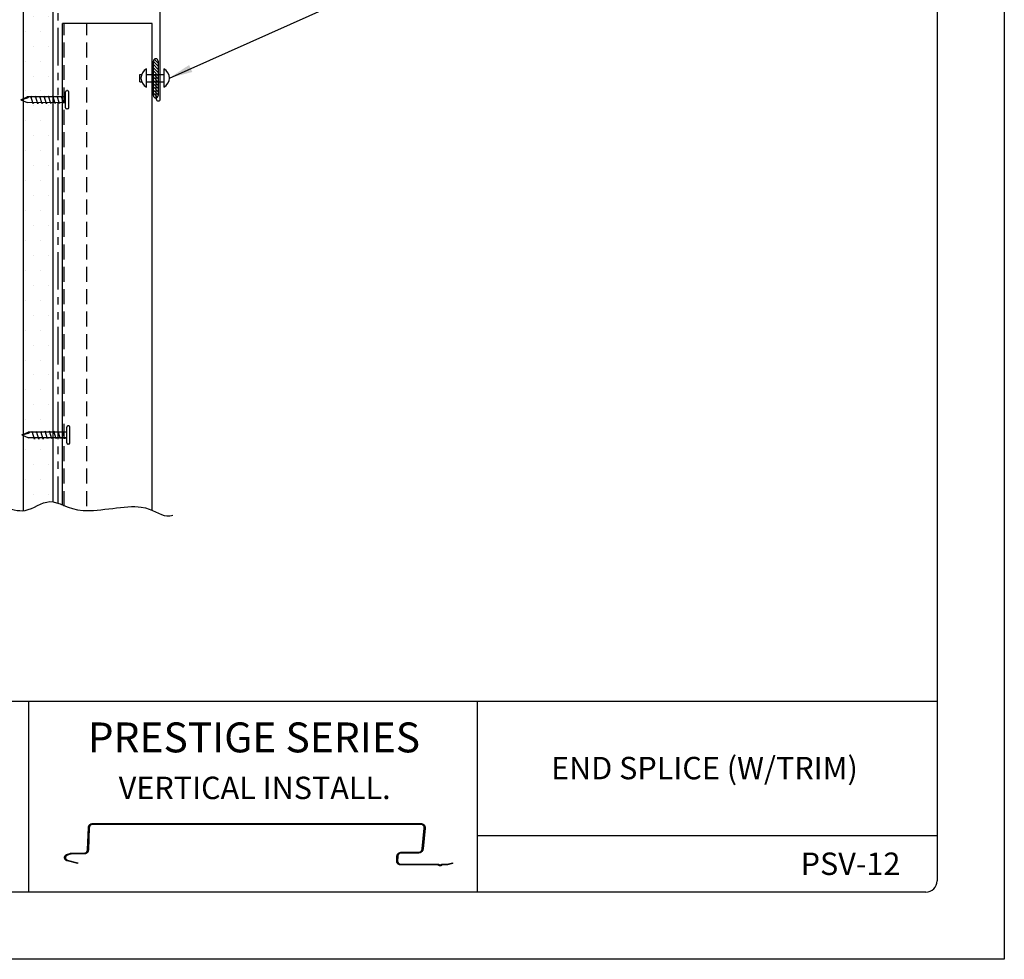
# Model space of a CAD drawing. Units: inches. Extents: x 79.3 to 104.8, y 36.7 to 69.7.
# Drawn here: x 88.4 to 104.8, y 36.7 to 52.5 of the extents above; entities that cross this region are included whole.
import ezdxf

# ---------------------------------------------------------------- set-up
doc = ezdxf.new("R2010")
doc.units = ezdxf.units.IN
doc.header["$MEASUREMENT"] = 0
doc.linetypes.add('DASHED2', pattern=[0.375, 0.25, -0.125])
doc.linetypes.add('PHANTOM2', pattern=[1.25, 0.625, -0.125, 0.125, -0.125, 0.125, -0.125])
for name, color, linetype in [('0- BORDER-TITLEBLOCK', 8, 'Continuous'), ('1- PANEL-CLIP', 2, 'Continuous'), ('2- FLASHINGS-TRIMS', 3, 'Continuous'), ('3- PURLINS-GIRTS', 171, 'Continuous'), ('4- FASTENERS-ACCESS.', 1, 'Continuous'), ('5- DIMENSIONS-TEXT', 4, 'Continuous'), ('6- EXTERIOR SHEATHING', 6, 'Continuous')]:
    doc.layers.add(name, color=color, linetype=linetype)
doc.styles.add('ROMAND', font='romand.shx')
doc.dimstyles.new('Install Guide', dxfattribs={"dimtxt": 0.24, "dimasz": 0.39, "dimexe": 0.162, "dimexo": 0.1875, "dimgap": 0.1875, "dimtad": 0, "dimtih": 1, "dimtoh": 1, "dimdec": 4, "dimzin": 3, "dimdsep": 46, "dimlunit": 4, "dimtxsty": 'Standard', "dimcen": 0.375, "dimclrd": 5, "dimclre": 5, "dimclrt": 256, "dimadec": 0, "dimazin": 0, "dimtfac": 0.75, "dimtdec": 4, "dimtofl": 0, "dimtmove": 2, "dimatfit": 3, "dimfxl": 0, "dimtolj": 1, "dimtzin": 3, "dimarcsym": 0})

# ---------------------------------------------------------------- blocks, each defined once
blk = doc.blocks.new('new block')
at = {"layer": '4- FASTENERS-ACCESS.'}
for p, q in [((-0.75, -0.006), (-0.642, 0.041)), ((-0.75, -0.006), (-0.636, 0.024)), ((0, 0.04), (-0.642, 0.041)), ((-0.58, 0.053), (-0.586, 0.031)), ((-0.541, -0.075), (-0.58, 0.053)), ((-0.506, 0.052), (-0.511, 0.031)), ((-0.467, -0.076), (-0.506, 0.052)), ((-0.432, 0.051), (-0.434, 0.034)), ((-0.394, -0.074), (-0.432, 0.051)), ((-0.361, 0.056), (-0.366, 0.034)), ((-0.322, -0.072), (-0.361, 0.056)), ((-0.287, 0.055), (-0.292, 0.035)), ((-0.248, -0.07), (-0.287, 0.055)), ((-0.215, 0.057), (-0.22, 0.035)), ((-0.177, -0.069), (-0.215, 0.057)), ((-0.143, 0.054), (-0.148, 0.036)), ((-0.105, -0.071), (-0.143, 0.054)), ((-0.073, 0.055), (-0.077, 0.037)), ((-0.033, -0.07), (-0.071, 0.055)), ((0, -0.14), (0, 0.125)), ((0.034, 0.146), (0.02, 0.146)), ((0.054, -0.14), (0.054, 0.125)), ((-0.75, -0.006), (-0.641, -0.054)), ((0, -0.055), (-0.641, -0.054)), ((-0.537, -0.059), (-0.541, -0.075)), ((-0.463, -0.059), (-0.467, -0.076)), ((-0.389, -0.055), (-0.394, -0.074)), ((-0.318, -0.056), (-0.322, -0.072)), ((-0.245, -0.055), (-0.248, -0.07)), ((-0.173, -0.055), (-0.177, -0.069)), ((-0.1, -0.054), (-0.105, -0.071)), ((-0.029, -0.053), (-0.033, -0.07)), ((0.034, -0.16), (0.02, -0.16))]:
    blk.add_line(p, q, dxfattribs=at)
for centre, radius, start, end in [((-0.657, 0.066), 0.0466, 296.4619, 330.0915), ((0.02, 0.125), 0.0204, 90, 180), ((0.034, 0.125), 0.0204, 0, 90), ((0.02, -0.14), 0.0204, 180, 270), ((0.034, -0.14), 0.0204, 270, 0)]:
    blk.add_arc(centre, radius, start, end, dxfattribs=at)

msp = doc.modelspace()

# ---------------------------------------------------------------- hatches: boundary and pattern name
at = {"layer": '3- PURLINS-GIRTS'}
h = msp.add_hatch(dxfattribs=at)
h.set_pattern_fill('DOTS', color=256, scale=4)
h.set_pattern_definition([(360, (52.60106, 129.51764), (0.125, 0.25), [0, -0.25])])
h.paths.add_polyline_path([(88.904, 59.852), (88.404, 59.852), (88.433, 44.442), (88.933, 44.442)])

# ---------------------------------------------------------------- linework, layer by layer
at = {"layer": '0- BORDER-TITLEBLOCK'}
for p, q in [((104.838, 69.746), (104.838, 36.746)), ((103.713, 68.434), (103.713, 38.059)), ((103.713, 41.059), (81.025, 41.059)), ((88.525, 41.059), (88.525, 37.871)), ((96.025, 41.059), (96.025, 37.871)), ((89.595, 39.016), (95.085, 39.016)), ((89.51, 38.575), (89.526, 38.95)), ((89.54, 38.949), (89.524, 38.574)), ((95.084, 39.002), (89.596, 39.002)), ((95.106, 38.592), (95.14, 38.941)), ((95.154, 38.94), (95.12, 38.591)), ((103.713, 38.809), (96.025, 38.809)), ((89.252, 38.522), (89.454, 38.522)), ((94.757, 38.537), (95.046, 38.537)), ((95.045, 38.523), (94.757, 38.523)), ((89.161, 38.497), (89.213, 38.516)), ((89.218, 38.503), (89.167, 38.484)), ((89.344, 38.347), (89.172, 38.391)), ((89.175, 38.405), (89.347, 38.36)), ((89.455, 38.509), (89.253, 38.509)), ((89.347, 38.36), (89.344, 38.347)), ((94.68, 38.394), (94.682, 38.466)), ((94.696, 38.466), (94.694, 38.394)), ((95.525, 38.337), (95.61, 38.36)), ((95.61, 38.36), (95.613, 38.346)), ((95.375, 38.324), (94.749, 38.324)), ((94.75, 38.337), (95.376, 38.337)), ((95.365, 38.324), (95.39, 38.313)), ((95.526, 38.324), (95.439, 38.324)), ((95.44, 38.337), (95.525, 38.337)), ((95.613, 38.346), (95.526, 38.324)), ((103.525, 37.871), (81.213, 37.871)), ((104.838, 36.746), (79.338, 36.746))]:
    msp.add_line(p, q, dxfattribs=at)
for points in [[(89.526, 38.95, -0.019068), (89.526, 38.957, -0.03303), (89.527, 38.961, -0.005012), (89.529, 38.969, -0.019086), (89.53, 38.971, -0.01933), (89.532, 38.976, -0.019267), (89.534, 38.98, -0.019414), (89.537, 38.985, -0.019383), (89.54, 38.989, -0.019418), (89.543, 38.993, -0.019422), (89.547, 38.997, -0.019342), (89.551, 39, -0.01938), (89.555, 39.004, -0.019193), (89.56, 39.006, -0.019262), (89.564, 39.009, -0.018989), (89.569, 39.011, -0.019081), (89.574, 39.013, -0.01875), (89.576, 39.013, -0.004853), (89.584, 39.015, -0.032509), (89.588, 39.016, -0.018739), (89.595, 39.016)], [(95.085, 39.016, -0.020526), (95.092, 39.016, -0.035173), (95.097, 39.015, -0.005744), (95.105, 39.013, -0.020542), (95.108, 39.012, -0.020917), (95.113, 39.01, -0.020818), (95.119, 39.008, -0.02111), (95.123, 39.005, -0.021042), (95.128, 39.001, -0.021216), (95.133, 38.998, -0.021188), (95.137, 38.993, -0.021221), (95.14, 38.989, -0.021236), (95.144, 38.984, -0.021123), (95.147, 38.979, -0.021181), (95.149, 38.974, -0.020935), (95.151, 38.969, -0.021028), (95.153, 38.963, -0.02068), (95.153, 38.961, -0.005815), (95.154, 38.952, -0.035381), (95.155, 38.947, -0.02066), (95.154, 38.94)], [(89.596, 39.002, 0.018735), (89.59, 39.002, 0.032503), (89.587, 39.001, 0.004851), (89.58, 39, 0.018746), (89.579, 38.999, 0.019077), (89.575, 38.998, 0.018985), (89.571, 38.996, 0.019259), (89.567, 38.994, 0.019189), (89.563, 38.992, 0.019377), (89.56, 38.989, 0.019338), (89.557, 38.987, 0.01942), (89.554, 38.984, 0.019414), (89.551, 38.98, 0.019381), (89.549, 38.977, 0.019411), (89.547, 38.973, 0.019266), (89.545, 38.969, 0.019328), (89.543, 38.966, 0.019085), (89.543, 38.964, 0.005011), (89.541, 38.957, 0.033029), (89.54, 38.954, 0.019068), (89.54, 38.949)], [(95.14, 38.941, 0.020661), (95.14, 38.947, 0.035381), (95.14, 38.95, 0.005815), (95.139, 38.957, 0.02068), (95.139, 38.959, 0.021026), (95.138, 38.964, 0.020934), (95.136, 38.968, 0.021178), (95.134, 38.972, 0.021121), (95.132, 38.976, 0.021233), (95.129, 38.98, 0.021219), (95.126, 38.984, 0.021184), (95.123, 38.987, 0.021213), (95.119, 38.99, 0.021038), (95.115, 38.993, 0.021106), (95.111, 38.995, 0.020813), (95.107, 38.997, 0.020913), (95.103, 38.999, 0.020537), (95.101, 39, 0.005742), (95.094, 39.001, 0.035166), (95.09, 39.002, 0.020522), (95.084, 39.002)], [(89.213, 38.516, -0.004359), (89.216, 38.517, -0.008433), (89.217, 38.517, -0.000294), (89.22, 38.518, -0.004359), (89.221, 38.518, -0.004337), (89.222, 38.519, -0.004344), (89.224, 38.519, -0.004321), (89.226, 38.52, -0.004329), (89.228, 38.52, -0.004306), (89.23, 38.52, -0.004314), (89.232, 38.521, -0.004291), (89.234, 38.521, -0.004298), (89.236, 38.521, -0.004275), (89.238, 38.522, -0.004283), (89.24, 38.522, -0.00426), (89.242, 38.522, -0.004268), (89.244, 38.522, -0.004245), (89.244, 38.522, -0.000279), (89.248, 38.522, -0.008205), (89.249, 38.522, -0.004246), (89.252, 38.522)], [(89.454, 38.522, 0.018615), (89.459, 38.523, 0.03231), (89.463, 38.523, 0.004795), (89.469, 38.524, 0.018624), (89.471, 38.525, 0.019), (89.475, 38.526, 0.01889), (89.479, 38.528, 0.01922), (89.483, 38.53, 0.01913), (89.486, 38.532, 0.019381), (89.489, 38.535, 0.019318), (89.493, 38.537, 0.019464), (89.496, 38.54, 0.019436), (89.498, 38.544, 0.01946), (89.501, 38.547, 0.019469), (89.503, 38.551, 0.01937), (89.505, 38.554, 0.019415), (89.506, 38.558, 0.019204), (89.507, 38.56, 0.005063), (89.509, 38.566, 0.033204), (89.509, 38.569, 0.019184), (89.51, 38.575)], [(89.524, 38.574, -0.019184), (89.523, 38.567, -0.033203), (89.522, 38.563, -0.005062), (89.52, 38.555, -0.019204), (89.52, 38.553, -0.019412), (89.518, 38.548, -0.019369), (89.515, 38.544, -0.019466), (89.513, 38.539, -0.019458), (89.51, 38.535, -0.019432), (89.506, 38.531, -0.019461), (89.503, 38.527, -0.019314), (89.499, 38.524, -0.019377), (89.494, 38.521, -0.019126), (89.49, 38.518, -0.019217), (89.485, 38.515, -0.018886), (89.481, 38.513, -0.018996), (89.476, 38.512, -0.01862), (89.474, 38.511, -0.004793), (89.465, 38.509, -0.032304), (89.461, 38.509, -0.018611), (89.455, 38.509)], [(94.682, 38.466, -0.019595), (94.683, 38.473, -0.034044), (94.684, 38.477, -0.005283), (94.686, 38.486, -0.019584), (94.687, 38.488, -0.019251), (94.689, 38.493, -0.019342), (94.691, 38.498, -0.01906), (94.694, 38.503, -0.019133), (94.698, 38.508, -0.018927), (94.701, 38.512, -0.018974), (94.705, 38.516, -0.018862), (94.71, 38.52, -0.018879), (94.714, 38.523, -0.01887), (94.719, 38.527, -0.018855), (94.724, 38.529, -0.01895), (94.729, 38.532, -0.018904), (94.735, 38.534, -0.019097), (94.737, 38.534, -0.005047), (94.746, 38.536, -0.033282), (94.75, 38.537, -0.019114), (94.757, 38.537)], [(94.757, 38.523, 0.01911), (94.751, 38.523, 0.033276), (94.748, 38.523, 0.005045), (94.74, 38.521, 0.019093), (94.739, 38.52, 0.018901), (94.734, 38.519, 0.018946), (94.73, 38.517, 0.018852), (94.726, 38.515, 0.018866), (94.722, 38.512, 0.018876), (94.718, 38.51, 0.018859), (94.715, 38.506, 0.018971), (94.712, 38.503, 0.018924), (94.709, 38.5, 0.019131), (94.706, 38.496, 0.019058), (94.704, 38.492, 0.019341), (94.702, 38.488, 0.019248), (94.7, 38.484, 0.019584), (94.699, 38.482, 0.005282), (94.697, 38.475, 0.034043), (94.697, 38.472, 0.019594), (94.696, 38.466)], [(95.12, 38.591, -0.018783), (95.119, 38.584, -0.032815), (95.118, 38.58, -0.004881), (95.116, 38.572, -0.01877), (95.115, 38.57, -0.018438), (95.113, 38.565, -0.018534), (95.11, 38.56, -0.018268), (95.107, 38.555, -0.01834), (95.103, 38.551, -0.018161), (95.1, 38.547, -0.018204), (95.096, 38.543, -0.018123), (95.091, 38.539, -0.018134), (95.087, 38.536, -0.018158), (95.082, 38.533, -0.018136), (95.077, 38.531, -0.018263), (95.072, 38.528, -0.01821), (95.067, 38.527, -0.018429), (95.065, 38.526, -0.004725), (95.056, 38.524, -0.032278), (95.052, 38.524, -0.018447), (95.045, 38.523)], [(95.046, 38.537, 0.018451), (95.051, 38.537, 0.032284), (95.055, 38.538, 0.004727), (95.062, 38.539, 0.018433), (95.063, 38.54, 0.018214), (95.068, 38.541, 0.018267), (95.072, 38.543, 0.01814), (95.076, 38.545, 0.018162), (95.079, 38.547, 0.018137), (95.083, 38.55, 0.018127), (95.087, 38.553, 0.018206), (95.09, 38.556, 0.018164), (95.093, 38.559, 0.018342), (95.095, 38.563, 0.018271), (95.098, 38.567, 0.018535), (95.1, 38.57, 0.01844), (95.102, 38.575, 0.018771), (95.103, 38.576, 0.004882), (95.105, 38.583, 0.032816), (95.106, 38.586, 0.018784), (95.106, 38.592)], [(89.172, 38.391, -0.030311), (89.164, 38.394, -0.049021), (89.159, 38.396, -0.011743), (89.15, 38.402, -0.030219), (89.147, 38.405, -0.03045), (89.141, 38.41, -0.030313), (89.137, 38.416, -0.031051), (89.133, 38.422, -0.0308), (89.13, 38.428, -0.031895), (89.128, 38.435, -0.031588), (89.127, 38.442, -0.032791), (89.127, 38.449, -0.032503), (89.127, 38.456, -0.033501), (89.129, 38.463, -0.033306), (89.131, 38.47, -0.033808), (89.135, 38.476, -0.033757), (89.139, 38.481, -0.033609), (89.141, 38.484, -0.013841), (89.149, 38.491, -0.052865), (89.153, 38.494, -0.033482), (89.161, 38.497)], [(89.167, 38.484, 0.033476), (89.161, 38.482, 0.052856), (89.157, 38.479, 0.013838), (89.152, 38.474, 0.033602), (89.15, 38.472, 0.033754), (89.147, 38.468, 0.033802), (89.144, 38.463, 0.033305), (89.142, 38.459, 0.033497), (89.141, 38.453, 0.032505), (89.141, 38.448, 0.032789), (89.141, 38.443, 0.031591), (89.142, 38.438, 0.031896), (89.143, 38.432, 0.030805), (89.146, 38.427, 0.031053), (89.148, 38.423, 0.030319), (89.152, 38.419, 0.030453), (89.156, 38.415, 0.030226), (89.158, 38.413, 0.011747), (89.165, 38.408, 0.049029), (89.168, 38.407, 0.030317), (89.175, 38.405)], [(89.253, 38.509, 0.004245), (89.25, 38.509, 0.008203), (89.249, 38.509, 0.000279), (89.246, 38.508, 0.004245), (89.246, 38.508, 0.004267), (89.244, 38.508, 0.004259), (89.242, 38.508, 0.004282), (89.24, 38.508, 0.004275), (89.239, 38.508, 0.004297), (89.237, 38.507, 0.00429), (89.235, 38.507, 0.004313), (89.233, 38.507, 0.004305), (89.232, 38.506, 0.004328), (89.23, 38.506, 0.004321), (89.228, 38.506, 0.004343), (89.227, 38.505, 0.004336), (89.225, 38.505, 0.004358), (89.225, 38.505, 0.000294), (89.222, 38.504, 0.008431), (89.221, 38.503, 0.004358), (89.218, 38.503)], [(94.749, 38.324, -0.019607), (94.742, 38.324, -0.033817), (94.738, 38.324, -0.005281), (94.729, 38.326, -0.019615), (94.727, 38.327, -0.01998), (94.722, 38.329, -0.019873), (94.717, 38.331, -0.020202), (94.712, 38.334, -0.020111), (94.707, 38.337, -0.020367), (94.703, 38.341, -0.020302), (94.699, 38.344, -0.020457), (94.695, 38.348, -0.020425), (94.692, 38.353, -0.020461), (94.689, 38.357, -0.020466), (94.686, 38.362, -0.020379), (94.684, 38.367, -0.020419), (94.682, 38.373, -0.020221), (94.682, 38.375, -0.005571), (94.68, 38.383, -0.034733), (94.68, 38.387, -0.020201), (94.68, 38.394)], [(94.694, 38.394, 0.020201), (94.694, 38.389, 0.034733), (94.694, 38.385, 0.005572), (94.695, 38.379, 0.020221), (94.696, 38.377, 0.020421), (94.697, 38.373, 0.02038), (94.699, 38.368, 0.020469), (94.701, 38.365, 0.020463), (94.703, 38.361, 0.020429), (94.706, 38.357, 0.02046), (94.709, 38.354, 0.020306), (94.712, 38.351, 0.02037), (94.716, 38.348, 0.020115), (94.72, 38.346, 0.020205), (94.723, 38.344, 0.019877), (94.728, 38.342, 0.019984), (94.732, 38.34, 0.019619), (94.734, 38.34, 0.005283), (94.74, 38.338, 0.033823), (94.744, 38.338, 0.019612), (94.75, 38.337)], [(95.439, 38.324, -0.01974), (95.435, 38.32, -0.034136), (95.433, 38.319, -0.005361), (95.428, 38.316, -0.019715), (95.427, 38.315, -0.019834), (95.424, 38.313, -0.019776), (95.42, 38.312, -0.020039), (95.417, 38.311, -0.01994), (95.413, 38.31, -0.020324), (95.41, 38.31, -0.020194), (95.406, 38.31, -0.020664), (95.403, 38.31, -0.020515), (95.399, 38.31, -0.021025), (95.396, 38.311, -0.020873), (95.393, 38.312, -0.021368), (95.389, 38.313, -0.021229), (95.386, 38.315, -0.02165), (95.385, 38.316, -0.006328), (95.38, 38.319, -0.03706), (95.378, 38.32, -0.021639), (95.375, 38.324)], [(95.376, 38.337, -0.01025), (95.377, 38.337, -0.018909), (95.377, 38.337, -0.00155), (95.378, 38.337, -0.01025), (95.378, 38.337, -0.010379), (95.379, 38.337, -0.010337), (95.379, 38.337, -0.010465), (95.38, 38.337, -0.010424), (95.381, 38.337, -0.010549), (95.381, 38.336, -0.01051), (95.382, 38.336, -0.010628), (95.382, 38.336, -0.010591), (95.383, 38.336, -0.010698), (95.383, 38.335, -0.010666), (95.384, 38.335, -0.010758), (95.384, 38.335, -0.010731), (95.385, 38.334, -0.010807), (95.385, 38.334, -0.001714), (95.386, 38.334, -0.019914), (95.386, 38.333, -0.010804), (95.386, 38.333)], [(95.386, 38.333, 0.021489), (95.388, 38.331, 0.036839), (95.39, 38.33, 0.006248), (95.393, 38.328, 0.0215), (95.394, 38.327, 0.021083), (95.396, 38.326, 0.02122), (95.398, 38.325, 0.020731), (95.4, 38.324, 0.020882), (95.402, 38.324, 0.020378), (95.405, 38.324, 0.020526), (95.407, 38.324, 0.020061), (95.409, 38.324, 0.02019), (95.412, 38.324, 0.01981), (95.414, 38.324, 0.019908), (95.416, 38.325, 0.019647), (95.419, 38.326, 0.019705), (95.421, 38.327, 0.019584), (95.422, 38.327, 0.005295), (95.425, 38.33, 0.033937), (95.426, 38.331, 0.019608), (95.429, 38.333)], [(95.429, 38.333, -0.00981), (95.429, 38.333, -0.018204), (95.43, 38.334, -0.001426), (95.43, 38.334, -0.009806), (95.43, 38.334, -0.009799), (95.431, 38.335, -0.009798), (95.431, 38.335, -0.00981), (95.432, 38.335, -0.009803), (95.433, 38.336, -0.009835), (95.433, 38.336, -0.009821), (95.434, 38.336, -0.009871), (95.434, 38.336, -0.009852), (95.435, 38.337, -0.00992), (95.435, 38.337, -0.009895), (95.436, 38.337, -0.009979), (95.437, 38.337, -0.009949), (95.437, 38.337, -0.010048), (95.437, 38.337, -0.001494), (95.438, 38.337, -0.018646), (95.439, 38.337, -0.010051), (95.44, 38.337)]]:
    msp.add_lwpolyline(points, format="xyb", dxfattribs=at)
msp.add_arc((103.525, 38.059), 0.188, 270, 0, dxfattribs=at)
at = {"layer": '1- PANEL-CLIP'}
for p, q in [((89.092, 44.34), (89.092, 52.397)), ((90.592, 52.397), (89.092, 52.397)), ((90.592, 44.265), (90.592, 52.397))]:
    msp.add_line(p, q, dxfattribs=at)
at = {"layer": '1- PANEL-CLIP', "linetype": 'DASHED2'}
for p, q in [((89.122, 44.327), (89.122, 52.397)), ((89.497, 44.327), (89.497, 52.397))]:
    msp.add_line(p, q, dxfattribs=at)
at = {"layer": '2- FLASHINGS-TRIMS'}
for p, q in [((90.727, 51.135), (90.727, 52.601)), ((90.66, 51.135), (90.66, 51.562))]:
    msp.add_line(p, q, dxfattribs=at)
msp.add_arc((90.693, 51.135), 0.0338, 180, 0, dxfattribs=at)
at = {"layer": '4- FASTENERS-ACCESS.'}
for p, q in [((90.611, 51.19), (90.611, 51.768)), ((90.611, 51.761), (90.691, 51.681)), ((90.611, 51.708), (90.691, 51.628)), ((90.626, 51.799), (90.691, 51.734)), ((90.691, 51.768), (90.691, 51.19)), ((90.386, 51.545), (90.415, 51.545)), ((90.386, 51.423), (90.386, 51.545)), ((90.494, 51.332), (90.494, 51.636)), ((90.494, 51.545), (90.789, 51.545)), ((90.611, 51.655), (90.691, 51.575)), ((90.611, 51.602), (90.691, 51.522)), ((90.611, 51.549), (90.691, 51.468)), ((90.789, 51.332), (90.789, 51.636)), ((90.386, 51.423), (90.415, 51.423)), ((90.494, 51.423), (90.789, 51.423)), ((90.611, 51.496), (90.691, 51.415)), ((90.611, 51.442), (90.691, 51.362)), ((90.611, 51.389), (90.691, 51.309)), ((90.611, 51.336), (90.691, 51.256)), ((90.611, 51.283), (90.691, 51.203)), ((90.611, 51.23), (90.68, 51.162)), ((90.614, 51.174), (90.636, 51.152))]:
    msp.add_line(p, q, dxfattribs=at)
for centre, radius, start, end in [((90.651, 51.768), 0.04, 360, 180), ((90.577, 51.484), 0.173, 118.6136, 241.3864), ((90.706, 51.484), 0.173, 298.6136, 61.3864), ((90.651, 51.19), 0.04, 180, 0)]:
    msp.add_arc(centre, radius, start, end, dxfattribs=at)
at = {"layer": '5- DIMENSIONS-TEXT'}
msp.add_open_spline([(88.099, 44.312), (88.224, 44.282), (88.492, 44.174), (88.891, 44.527), (89.34, 44.125), (90.45, 44.433), (90.744, 44.142), (90.903, 44.163), (90.938, 44.173)], degree=3, knots=[9.227579, 9.227579, 9.227579, 9.227579, 9.602734, 10.038612, 10.517588, 11.044553, 11.427355, 11.532052, 11.532052, 11.532052, 11.532052], dxfattribs=at)
at = {"layer": '6- EXTERIOR SHEATHING'}
for p, q in [((88.433, 59.775), (88.433, 44.248)), ((88.933, 59.842), (88.933, 44.397))]:
    msp.add_line(p, q, dxfattribs=at)
at = {"layer": '6- EXTERIOR SHEATHING', "linetype": 'PHANTOM2'}
msp.add_line((89.013, 59.821), (89.013, 44.374), dxfattribs=at)

# ---------------------------------------------------------------- block references
at = {"layer": '5- DIMENSIONS-TEXT'}
for p in [(89.144, 51.127), (89.162, 45.521)]:
    msp.add_blockref('new block', p, dxfattribs=at)

# ---------------------------------------------------------------- texts
at = {"layer": '0- BORDER-TITLEBLOCK', "attachment_point": 5, "style": 'ROMAND'}
for s, insert, char_height, width in [('\\pt2.09;{\\fArial|b0|i0|c0|p34;PRESTIGE SERIES}', (92.292, 40.457), 0.5, 7.50441), ('{\\fArial|b0|i0|c0|p34;END SPLICE (W/TRIM)}', (99.825, 39.944), 0.375, 7.50441), ('\\pt4.125;{\\fArial|b0|i0|c0|p34;VERTICAL INSTALL.}', (92.305, 39.613), 0.375, 7.50441), ('\\pt4.125;{\\fArial|b0|i0|c0|p34;PSV-12}', (102.267, 38.344), 0.375, 1.82865)]:
    msp.add_mtext(s, dxfattribs=dict(at, insert=insert, char_height=char_height, width=width))

# ---------------------------------------------------------------- leaders
at = {"layer": '5- DIMENSIONS-TEXT', "annotation_type": 0, "has_hookline": 1, "hookline_direction": 0, "text_width": 6.663}
msp.add_leader([(90.879, 51.484), (95.171, 53.409), (95.561, 53.409)], dimstyle='Install Guide', override={"dimgap": 0.0625, "dimtad": 0}, dxfattribs=at)

doc.saveas('drawing.dxf')
